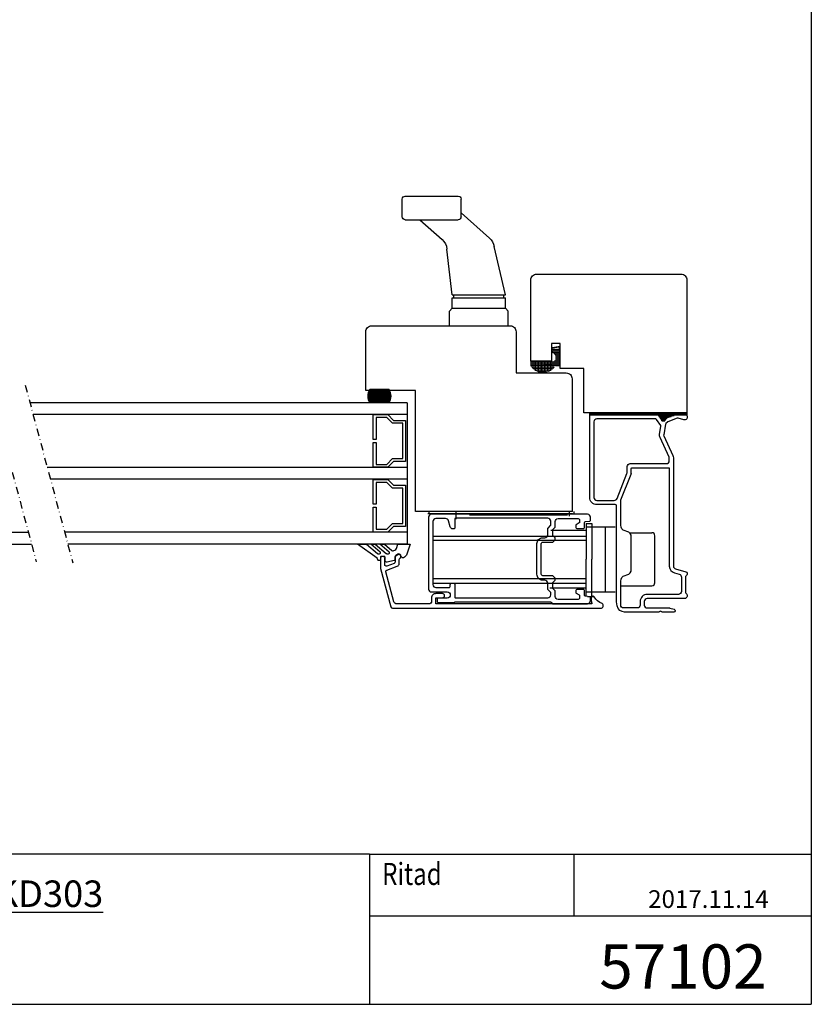
# Model space of a CAD drawing. Extents: x -577 to -37, y -422 to 425.
# Drawn here: x -306 to -37, y -422 to -88 of the extents above; entities that cross this region are included whole.
import ezdxf

# ---------------------------------------------------------------- set-up
doc = ezdxf.new("R2010")
doc.units = 0
doc.header["$LTSCALE"] = 5
doc.header["$MEASUREMENT"] = 0
doc.linetypes.add('DASHDOT', pattern=[1, 0.5, -0.25, 0, -0.25])
doc.layers.get('0').update_dxf_attribs({"linetype": 'CONTINUOUS'})
for name, color, linetype in [('1', 10, 'CONTINUOUS'), ('3', 4, 'CONTINUOUS'), ('4', 8, 'CONTINUOUS'), ('A-F10-05-HLD', 7, 'CONTINUOUS'), ('e-band', 7, 'CONTINUOUS'), ('glaspaket', 7, 'CONTINUOUS'), ('q-lonlist', 7, 'CONTINUOUS'), ('RN', 6, 'CONTINUOUS'), ('Trädetaljer', 7, 'CONTINUOUS')]:
    doc.layers.add(name, color=color, linetype=linetype)
doc.styles.add('ST1', font='simplex', dxfattribs={"width": 0.8})

# ---------------------------------------------------------------- blocks, each defined once
blk = doc.blocks.new('HTAG', base_point=(83.18, 86.16))
at = {"color": 7}
for p, q in [((56.08, 122.32), (56.08, 104.32)), ((64.08, 122.32), (64.08, 104.32)), ((89.58, 106.32), (89.58, 88.32)), ((90.58, 106.32), (90.58, 88.32)), ((94.08, 106.32), (94.08, 88.32))]:
    blk.add_line(p, q, dxfattribs=at)
for p, q in [((63.08, 123.32), (57.08, 123.32)), ((64.08, 117.32), (70.77, 109.8)), ((89.58, 106.32), (74.05, 108.14)), ((95.08, 107.32), (94.08, 106.32)), ((100.08, 107.32), (95.08, 107.32)), ((90.58, 105.82), (89.58, 105.82)), ((94.08, 106.32), (90.58, 106.32)), ((63.08, 103.32), (57.08, 103.32)), ((61.81, 103.32), (70.34, 93.72)), ((89.58, 88.32), (73.19, 92.12)), ((90.58, 88.82), (89.58, 88.82)), ((94.08, 88.32), (90.58, 88.32)), ((94.08, 88.32), (95.08, 87.32)), ((100.08, 87.32), (95.08, 87.32))]:
    blk.add_line(p, q)
for centre, radius, start, end in [((57.08, 122.32), 1, 90, 180), ((63.08, 122.32), 1, 0, 90), ((74.5, 113.12), 5, 221.6335, 264.8056), ((57.08, 104.32), 1, 180, 270), ((63.08, 104.32), 1, 270, 0), ((74.08, 97.04), 5, 221.6335, 259.6952)]:
    blk.add_arc(centre, radius, start, end)

msp = doc.modelspace()

# ---------------------------------------------------------------- linework, layer by layer
at = {"color": 7}
for p, q in [((-36.85, 423.6), (-36.85, -422.4)), ((-112.04, -222.58), (-112.04, -221.6)), ((-117.92, -255.1), (-167.05, -255.1)), ((-117.92, -255.9), (-167.05, -255.9)), ((-166.55, -255.9), (-166.55, -255.1)), ((-157.35, -257.7), (-157.35, -255.1)), ((-119.55, -255.9), (-152.85, -255.9)), ((-119.55, -256.4), (-152.85, -256.4)), ((-119.05, -255.1), (-119.05, -256.7)), ((-117.42, -255.1), (-117.42, -255.9)), ((-113.29, -259.25), (-113.29, -271.35)), ((-113.29, -259.25), (-111.29, -259.25)), ((-113.29, -260.35), (-103.44, -260.35)), ((-111.29, -259.25), (-111.29, -271.35)), ((-106.68, -282.35), (-106.68, -260.35)), ((-165.29, -263.5), (-113.29, -263.5)), ((-113.29, -261.55), (-125.25, -261.55)), ((-98.58, -262.35), (-90.94, -262.35)), ((-89.94, -279.35), (-89.94, -263.35)), ((-165.29, -264.85), (-113.29, -264.85)), ((-113.29, -283.95), (-113.29, -271.35)), ((-111.29, -283.95), (-111.29, -271.35)), ((-165.29, -277.85), (-113.29, -277.85)), ((-165.29, -279.5), (-113.29, -279.5)), ((-101.44, -280.35), (-90.94, -280.35)), ((-113.29, -281.15), (-125.55, -281.15)), ((-113.29, -282.35), (-103.44, -282.35)), ((-112.79, -283.95), (-110.79, -283.95)), ((-186.85, -371.4), (-576.85, -371.4)), ((-186.85, -371.4), (-36.85, -371.4)), ((-186.85, -371.4), (-186.85, -422.4)), ((-117.43, -371.4), (-117.43, -392.4)), ((-186.85, -392.4), (-36.85, -392.4)), ((-576.85, -422.4), (-36.85, -422.4))]:
    msp.add_line(p, q, dxfattribs=at)
at = {"color": 7, "linetype": 'DASHDOT'}
for p, q in [((-315.98, -212.24), (-299.92, -272.2)), ((-303.67, -212.24), (-287.5, -272.6))]:
    msp.add_line(p, q, dxfattribs=at)
msp.add_lwpolyline([(-118.05, -255.1), (-171.16, -255.1), (-171.16, -214.1), (-188.05, -214.1), (-188.05, -194.1, -0.414214), (-186.05, -192.1), (-139.05, -192.1, -0.414214), (-137.05, -194.1), (-137.05, -208.1), (-120.05, -208.1, -0.414214), (-118.05, -210.1), (-118.05, -255.1)], format="xyb")
for points in [[(-123.88, -277.66), (-124.5, -277.04, 0.198912), (-124.72, -276.95), (-127.99, -276.95, -0.414214), (-128.49, -276.45), (-128.49, -266.05, -0.414214), (-127.99, -265.55), (-124.72, -265.55, 0.198912), (-124.5, -265.46), (-123.88, -264.84, 0.198912), (-123.79, -264.62), (-123.79, -264.17, 0.198912), (-123.88, -263.96), (-124.5, -263.34, -0.198912), (-124.59, -263.12), (-124.59, -261.37, -0.198912), (-124.5, -261.16), (-123.88, -260.54, 0.198912), (-123.79, -260.32), (-123.79, -258.55, -0.414214), (-122.79, -257.55), (-115.99, -257.55, -0.414214), (-115.49, -258.05), (-115.49, -258.78, -0.267949), (-115.64, -259.04), (-116.64, -259.61, 0.267949), (-116.79, -259.87), (-116.79, -260.4, 0.414214), (-116.29, -260.9), (-114.29, -260.9, 0.414214), (-113.79, -260.4), (-113.79, -258.87, -0.388879), (-113.52, -258.58), (-112.06, -258.45, 0.388879), (-111.79, -258.15), (-111.79, -257.05, 0.414214), (-112.79, -256.05), (-165.79, -256.05, 0.414214), (-166.79, -257.05), (-166.79, -281.45, 0.414214), (-165.79, -282.45), (-160.44, -282.45, -1), (-160.44, -284.55), (-163.39, -284.55, 0.414214), (-163.89, -285.05), (-163.89, -285.55, 0.414214), (-163.39, -286.05), (-158.22, -286.05, 0.198912), (-158, -285.96), (-157.98, -285.94, -0.198912), (-157.77, -285.85), (-125.42, -285.85, -0.198912), (-125.2, -285.94), (-124.78, -286.36, 0.198912), (-124.57, -286.45), (-112.79, -286.45, 0.414214), (-111.79, -285.45), (-111.79, -284.35, 0.388879), (-112.06, -284.05), (-113.52, -283.92, -0.388879), (-113.79, -283.62), (-113.79, -282.1, 0.414214), (-114.29, -281.6), (-116.29, -281.6, 0.414214), (-116.79, -282.1), (-116.79, -282.63, 0.267949), (-116.64, -282.89), (-115.64, -283.46, -0.267949), (-115.49, -283.72), (-115.49, -284.45, -0.414214), (-115.99, -284.95), (-122.79, -284.95, -0.414214), (-123.79, -283.95), (-123.79, -282.17, 0.198912), (-123.88, -281.96), (-124.5, -281.34, -0.198912), (-124.59, -281.12), (-124.59, -279.37, -0.198912), (-124.5, -279.16), (-123.88, -278.54, 0.198912), (-123.79, -278.32), (-123.79, -277.87, 0.198912)], [(-157.59, -257.45, 0.414214), (-157.89, -257.75), (-157.89, -260.75, -0.414214), (-158.19, -261.05), (-158.49, -261.05, -0.339454), (-159.45, -260.31), (-159.99, -258.29, 0.339454), (-160.96, -257.55), (-164.29, -257.55, 0.414214), (-165.29, -258.55), (-165.29, -279.95, 0.414214), (-164.29, -280.95), (-159.89, -280.95, 0.414214), (-159.39, -280.45), (-159.39, -279.95, -0.414214), (-158.89, -279.45), (-158.19, -279.45, -0.414214), (-157.89, -279.75), (-157.89, -284.15, 0.414214), (-157.59, -284.45), (-126.29, -284.45, 0.414214), (-125.29, -283.45), (-125.29, -282.67), (-126.2, -281.76, -0.198912), (-126.29, -281.55), (-126.29, -279.45, 0.414214), (-127.29, -278.45), (-127.99, -278.45, -0.414214), (-129.99, -276.45), (-129.99, -266.05, -0.414214), (-127.99, -264.05), (-127.29, -264.05, 0.414214), (-126.29, -263.05), (-126.29, -260.95, -0.198912), (-126.2, -260.74), (-125.38, -259.92, 0.198912), (-125.29, -259.7), (-125.29, -258.45, 0.414214), (-126.29, -257.45)], [(-184.83, -266.2), (-181.15, -269.38, 0.179929), (-180.96, -269.45), (-180.31, -269.45, 0.695017), (-180.12, -268.92), (-183.27, -266.2), (-181.74, -266.2), (-179.23, -268.36, 0.260469), (-178.75, -268.46, 0.014516), (-178.64, -268.42), (-178.23, -268.26, 0.221728), (-177.64, -267.66), (-177.14, -266.2), (-172.97, -266.2), (-174.28, -269.97), (-174.98, -270.67, -0.565245), (-176.09, -270.4), (-176.21, -270.01, 0.485274), (-177.18, -269.63), (-177.86, -270.03, 0.27664), (-178.19, -270.57), (-178.19, -271.43, -0.340894), (-178.41, -271.72), (-180.81, -272.34, -0.505627), (-181.48, -271.9), (-181.54, -270.67, 0.414214), (-181.84, -270.37), (-182.84, -270.37, 0.414214), (-183.04, -270.57), (-183.04, -271.43, -0.414214), (-183.34, -271.73), (-183.78, -271.73, -0.414214), (-183.98, -271.53), (-184.19, -270.98), (-190.87, -266.2), (-187.81, -266.2), (-184.13, -269.38, 0.179929), (-183.94, -269.45), (-183.41, -269.45, 0.695017), (-183.21, -268.92), (-186.36, -266.2)], [(-165.74, -284.5), (-165.74, -285.5, -0.414214), (-166.74, -286.5), (-177.58, -286.5, -0.339454), (-178.55, -285.76), (-181.26, -275.62, -0.388879), (-180.95, -275.02), (-177.4, -273.73, 0.315299), (-176.74, -272.79), (-176.74, -271.44, -0.267949), (-176.49, -271.01, 0.69108), (-176.7, -269.71, 0.182676), (-177.05, -269.77), (-177.89, -270.25, 0.267949), (-178.14, -270.69), (-178.14, -272.27, -0.315299), (-178.47, -272.74), (-180.97, -273.65, -0.520567), (-181.64, -273.18), (-181.64, -270.9, 0.414214), (-182.14, -270.4), (-182.54, -270.4, 0.414214), (-183.04, -270.9), (-183.04, -274.33, 0.065543), (-183.02, -274.46), (-179.52, -287.53, 0.339454), (-179.04, -287.9), (-108.04, -287.9, 0.414214), (-107.54, -287.4), (-107.54, -286.86, 0.314915), (-107.87, -286.39, -0.178483), (-110.51, -284.15, 0.270566), (-110.94, -283.9), (-111.04, -283.9, 0.414214), (-111.54, -284.4), (-111.54, -285.37, 0.065543), (-111.53, -285.42), (-111.31, -286.25, -0.493145), (-111.51, -286.5), (-164.14, -286.5, -0.414214), (-164.34, -286.3), (-164.34, -284.6, -0.414214), (-164.14, -284.4), (-162.04, -284.4, 1), (-162.04, -283), (-164.24, -283, 0.414214)]]:
    msp.add_lwpolyline(points, format="xyb", close=True)
at = {"color": 7}
for centre, start, end in [((-90.94, -263.35), 0, 90), ((-90.94, -279.35), 270, 0)]:
    msp.add_arc(centre, 1, start, end, dxfattribs=at)
at = {"layer": '1', "color": 1, "linetype": 'Continuous'}
for q in [(-97.96, -242.32), (-97.94, -242.23), (-97.94, -242.31)]:
    msp.add_line((-97.94, -242.28), q, dxfattribs=at)
at = {"layer": '1', "color": 7, "linetype": 'Continuous'}
for points in [[(-82.02, -223.5, 0.156986), (-82.33, -223.51), (-85.51, -224.67, 0.109518), (-85.69, -224.79), (-86.19, -225.28, 0.153915), (-86.33, -225.55), (-86.96, -229.13, 0.153915), (-86.92, -229.42), (-83.82, -236.08, -0.109518), (-83.64, -236.88), (-83.64, -273.68, 0.339454), (-82.9, -274.65), (-79.41, -275.58, -0.339454), (-79.04, -276.06), (-79.04, -276.47, -0.198912), (-79.19, -276.83), (-79.39, -277.03, 0.198912), (-79.54, -277.39), (-79.54, -282.47, 0.198912), (-79.39, -282.83), (-79.19, -283.03, -0.198912), (-79.04, -283.39), (-79.04, -283.97, -0.198912), (-79.19, -284.33), (-79.39, -284.53, -0.198912), (-79.75, -284.68), (-92.54, -284.68, 0.414214), (-93.54, -285.68), (-93.54, -286.88, 0.414214), (-92.54, -287.88), (-85.03, -287.88, -0.065543), (-84.9, -287.9), (-83.41, -288.3, -0.876976), (-83.54, -289.28), (-87.44, -289.28, -0.131652), (-87.59, -289.24), (-88.04, -288.98), (-88.49, -289.24, -0.131652), (-88.64, -289.28), (-100.23, -289.28, -0.36397), (-102.69, -287.21), (-102.93, -285.82, -0.043661), (-102.94, -285.74), (-102.94, -253.28, 0.414214), (-103.44, -252.78), (-109.64, -252.78, -0.414214), (-112.04, -250.38), (-112.04, -222.78, -0.414214), (-111.54, -222.28), (-89.1, -222.28, -0.244698), (-88.69, -222.49), (-87.55, -224.12, 0.466308), (-86.79, -224.19), (-86.02, -223.41, -0.109518), (-85.84, -223.3), (-83.12, -222.31, -0.087489), (-82.95, -222.28), (-79.54, -222.28, -0.414214), (-79.04, -222.78), (-79.04, -223.28, -0.496879), (-80.06, -224.05)], [(-87.89, -226.33, 0.198912), (-87.97, -225.96), (-89.42, -223.89, 0.244698), (-89.83, -223.68), (-109.64, -223.68, 0.414214), (-110.64, -224.68), (-110.64, -250.38, 0.414214), (-109.64, -251.38), (-103.73, -251.38, 0.30764), (-102.8, -250.75), (-99.41, -242.19, 0.094528), (-99.34, -241.82), (-99.34, -239.88, -0.414214), (-98.34, -238.88), (-86.04, -238.88, 0.414214), (-85.04, -237.88), (-85.04, -236.88, 0.109518), (-85.09, -236.67), (-88.19, -230.01, -0.153915), (-88.34, -228.88)], [(-97.94, -242.09), (-97.94, -240.58, -0.414214), (-97.64, -240.28), (-85.34, -240.28, -0.414214), (-85.04, -240.58), (-85.04, -273.68, 0.339454), (-83.26, -276), (-81.68, -276.42, -0.339454), (-80.94, -277.39), (-80.94, -282.28, -0.414214), (-81.94, -283.28), (-92.54, -283.28, 0.414214), (-94.94, -285.68), (-94.94, -286.88, -0.414214), (-95.94, -287.88), (-100.54, -287.88, -0.414214), (-101.54, -286.88), (-101.54, -278.78, -0.339454), (-100.06, -276.85), (-99.42, -276.68, 0.339454), (-97.94, -274.75), (-97.94, -263.82, 0.339454), (-99.42, -261.88), (-100.06, -261.71, -0.339454), (-101.54, -259.78), (-101.54, -251.56, -0.094528), (-101.47, -251.2), (-98.01, -242.46, 0.094528)]]:
    msp.add_lwpolyline(points, format="xyb", close=True, dxfattribs=at)
at = {"layer": '3', "color": 7}
msp.add_line((-79.04, -222.71), (-79.04, -222.58), dxfattribs=at)
at = {"layer": '4', "color": 7}
for p, q in [((-79.05, -222.1), (-112.04, -222.1)), ((-79.05, -222.4), (-112.04, -222.4)), ((-83.35, -222.7), (-88.81, -222.7)), ((-84.47, -223), (-88.6, -223)), ((-85.59, -223.3), (-88.39, -223.3)), ((-85.96, -223.6), (-88.18, -223.6)), ((-86.17, -223.9), (-87.97, -223.9)), ((-79.05, -221.6), (-79.05, -222.6)), ((-86.38, -224.2), (-87.76, -224.2)), ((-86.59, -224.5), (-87.55, -224.5))]:
    msp.add_line(p, q, dxfattribs=at)
at = {"layer": 'e-band', "color": 8}
for p, q in [((-180.15, -213.78), (-186.72, -213.78)), ((-179.48, -216), (-187.41, -216)), ((-179.51, -216.32), (-187.39, -216.32)), ((-179.53, -215.68), (-187.36, -215.68)), ((-179.54, -215.36), (-187.35, -215.36)), ((-179.54, -216.63), (-187.35, -216.63)), ((-179.6, -215.05), (-187.29, -215.05)), ((-179.61, -216.95), (-187.28, -216.95)), ((-179.69, -214.73), (-187.2, -214.73)), ((-179.81, -214.41), (-187.07, -214.41)), ((-179.96, -214.09), (-186.92, -214.09)), ((-179.7, -217.27), (-187.19, -217.27)), ((-179.82, -217.59), (-187.06, -217.59)), ((-179.98, -217.9), (-186.9, -217.9))]:
    msp.add_line(p, q, dxfattribs=at)
for centre, radius, start, end in [((-183.49, -215.99), 3.91, 145.4554, 214.4579), ((-183.54, -215.99), 4.04, 326.8273, 33.2562)]:
    msp.add_arc(centre, radius, start, end, dxfattribs=at)
at = {"layer": 'glaspaket'}
for p, q in [((-174.05, -218.2), (-302.07, -218.2)), ((-174.05, -218.2), (-302.07, -218.2)), ((-174.05, -218.2), (-174.05, -266.2)), ((-174.05, -222.2), (-301, -222.2)), ((-174.05, -240.2), (-296.18, -240.2)), ((-174.05, -244.2), (-295.11, -244.2)), ((-427.29, -262.2), (-302.6, -262.2)), ((-174.05, -262.2), (-290.28, -262.2)), ((-427.29, -266.2), (-301.52, -266.2)), ((-174.05, -266.2), (-289.21, -266.2))]:
    msp.add_line(p, q, dxfattribs=at)
for points in [[(-184.55, -230.7), (-185.55, -230.7), (-185.55, -222.27), (-180.55, -222.27), (-178.62, -224.2), (-174.55, -224.2), (-174.55, -238.2), (-178.62, -238.2), (-180.55, -240.14), (-185.55, -240.14), (-185.55, -231.7), (-184.55, -231.7), (-184.55, -239.14), (-180.97, -239.14), (-179.03, -237.2), (-175.55, -237.2), (-175.55, -225.2), (-179.04, -225.2), (-180.97, -223.27), (-184.55, -223.27)], [(-184.55, -252.7), (-185.55, -252.7), (-185.55, -244.27), (-180.55, -244.27), (-178.62, -246.2), (-174.55, -246.2), (-174.55, -260.2), (-178.62, -260.2), (-180.55, -262.14), (-185.55, -262.14), (-185.55, -253.7), (-184.55, -253.7), (-184.55, -261.14), (-180.97, -261.14), (-179.03, -259.2), (-175.55, -259.2), (-175.55, -247.2), (-179.04, -247.2), (-180.97, -245.27), (-184.55, -245.27)]]:
    msp.add_lwpolyline(points, close=True, dxfattribs=at)
at = {"layer": 'q-lonlist', "color": 7}
msp.add_line((-122.33, -202.45), (-122.26, -202.45), dxfattribs=at)
for points, const_width in [([(-125.05, -200.55), (-124.05, -201.55)], 0.25), ([(-124.98, -199.73), (-122.23, -199.24)], 0.35), ([(-125.01, -199.53), (-122.26, -199.05)], 0.25), ([(-122.43, -205.73), (-122.43, -199.28)], 0.35), ([(-123.46, -202.97), (-123.46, -203.25)], 0.25), ([(-132.05, -205.74), (-132.05, -204.1)], 0.25), ([(-132.05, -204.25), (-124.46, -204.25)], 0.25), ([(-127.74, -205.27), (-122.26, -205.75)], 0.35)]:
    msp.add_lwpolyline(points, dxfattribs=dict(at, const_width=const_width))
at = {"layer": 'q-lonlist', "color": 7, "const_width": 0.25}
for points in [[(-124.46, -204.25, 0.414214), (-123.46, -203.25, 0.414214)], [(-123.46, -202.97, 0.198912), (-124.05, -201.55, 0.198912)], [(-132.05, -205.74, 0.507482), (-124, -206.05, 0.507482)], [(-132.05, -205.74, 0.507482), (-124, -206.05, 0.507482)]]:
    msp.add_lwpolyline(points, format="xyb", dxfattribs=at)
at = {"layer": 'q-lonlist', "color": 7}
for p in [(-124.42, -200.13), (-123.92, -200.13), (-123.42, -200.13), (-122.92, -200.13), (-124.42, -200.63), (-124.42, -201.13), (-123.92, -200.63), (-123.92, -201.13), (-123.92, -201.63), (-123.42, -200.63), (-123.42, -201.13), (-123.42, -201.63), (-123.42, -202.13), (-123.42, -202.63), (-123.42, -203.13), (-123.42, -203.63), (-122.92, -200.63), (-122.92, -201.13), (-122.92, -201.63), (-122.92, -202.13), (-122.92, -202.63), (-122.92, -203.13), (-122.92, -203.63), (-131.92, -204.63), (-131.92, -205.13), (-131.92, -205.13), (-131.92, -205.63), (-131.92, -205.63), (-131.42, -204.63), (-131.42, -205.13), (-131.42, -205.13), (-131.42, -205.63), (-131.42, -205.63), (-131.42, -206.13), (-130.92, -204.63), (-130.92, -205.13), (-130.92, -205.13), (-130.92, -205.63), (-130.92, -205.63), (-130.92, -206.13), (-130.92, -206.63), (-130.42, -204.63), (-130.42, -205.13), (-130.42, -205.13), (-130.42, -205.63), (-130.42, -205.63), (-130.42, -206.13), (-130.42, -206.63), (-130.42, -207.13), (-129.92, -204.63), (-129.92, -205.13), (-129.92, -205.13), (-129.92, -205.63), (-129.92, -205.63), (-129.92, -206.13), (-129.92, -206.63), (-129.92, -207.13), (-129.42, -204.63), (-129.42, -205.13), (-129.42, -205.13), (-129.42, -205.63), (-129.42, -205.63), (-129.42, -206.13), (-129.42, -206.63), (-129.42, -207.13), (-128.92, -204.63), (-128.92, -205.13), (-128.92, -205.13), (-128.92, -205.63), (-128.92, -205.63), (-128.92, -206.13), (-128.92, -206.63), (-128.92, -207.13), (-128.42, -204.63), (-128.42, -205.13), (-128.42, -205.13), (-128.42, -205.63), (-128.42, -205.63), (-128.42, -206.13), (-128.42, -206.63), (-128.42, -207.13), (-127.92, -204.63), (-127.92, -205.13), (-127.92, -205.13), (-127.92, -205.63), (-127.92, -205.63), (-127.92, -206.13), (-127.92, -206.63), (-127.92, -207.13), (-127.42, -204.63), (-127.42, -205.13), (-127.42, -205.13), (-127.42, -205.63), (-127.42, -205.63), (-127.42, -206.13), (-127.42, -206.63), (-127.42, -207.13), (-126.92, -204.63), (-126.92, -205.13), (-126.92, -205.13), (-126.92, -205.63), (-126.92, -205.63), (-126.92, -206.13), (-126.92, -206.63), (-126.92, -207.13), (-126.42, -204.63), (-126.42, -205.13), (-126.42, -205.13), (-126.42, -205.63), (-126.42, -205.63), (-126.42, -206.13), (-126.42, -206.63), (-126.42, -207.13), (-125.92, -204.63), (-125.92, -205.13), (-125.92, -205.13), (-125.92, -205.63), (-125.92, -205.63), (-125.92, -206.13), (-125.92, -206.63), (-125.92, -207.13), (-125.42, -204.63), (-125.42, -205.13), (-125.42, -205.13), (-125.42, -205.63), (-125.42, -205.63), (-125.42, -206.13), (-125.42, -206.63), (-125.42, -207.13), (-124.92, -204.63), (-124.92, -205.13), (-124.92, -205.13), (-124.92, -205.63), (-124.92, -205.63), (-124.92, -206.13), (-124.92, -206.63), (-124.42, -204.63), (-124.42, -205.13), (-124.42, -205.13), (-124.42, -205.63), (-124.42, -205.63), (-124.42, -206.13), (-123.92, -204.13), (-123.92, -204.63), (-123.92, -205.13), (-123.92, -205.13), (-123.92, -205.63), (-123.92, -205.63), (-123.42, -204.13), (-123.42, -204.63), (-123.42, -205.13), (-123.42, -205.13), (-123.42, -205.63), (-123.42, -205.63), (-122.92, -204.13), (-122.92, -204.63), (-122.92, -205.13), (-122.92, -205.63), (-129.42, -207.63), (-128.92, -207.63), (-128.42, -207.63), (-127.92, -207.63), (-127.42, -207.63), (-126.92, -207.63)]:
    msp.add_point(p, dxfattribs=at)
at = {"layer": 'Trädetaljer', "color": 7}
msp.add_lwpolyline([(-79.06, -221.6), (-114.05, -221.6), (-114.05, -206.6), (-122.05, -206.6), (-122.05, -198.1), (-125.05, -198.1), (-125.05, -204.1), (-132.05, -204.1), (-132.05, -176.6, -0.414214), (-130.05, -174.6), (-81.05, -174.6, -0.414214), (-79.05, -176.6), (-79.05, -221.6)], format="xyb", dxfattribs=at)

# ---------------------------------------------------------------- block references
at = {"color": 7, "xscale": -1, "rotation": 90}
msp.add_blockref('HTAG', (-138.54, -175.19), dxfattribs=at)

# ---------------------------------------------------------------- texts
at = {"layer": '1', "color": 7, "insert": (-330.41, -380.37), "char_height": 9, "width": 106.9646, "attachment_point": 1}
msp.add_mtext('{\\fArial|b0|i0|c0|p34;\\LHAKD303}', dxfattribs=at)
at = {"layer": '4', "color": 7}
msp.add_text('57102', height=15, dxfattribs=at).set_placement((-108.81, -417.05))
at = {"layer": 'A-F10-05-HLD', "color": 7, "style": 'ST1', "width": 0.8}
msp.add_text('Ritad', height=7.5, dxfattribs=at).set_placement((-182.52, -381.9))
at = {"layer": 'RN', "color": 7}
msp.add_text('2017.11.14', height=6, dxfattribs=at).set_placement((-92.22, -389.69))

doc.saveas('drawing.dxf')
